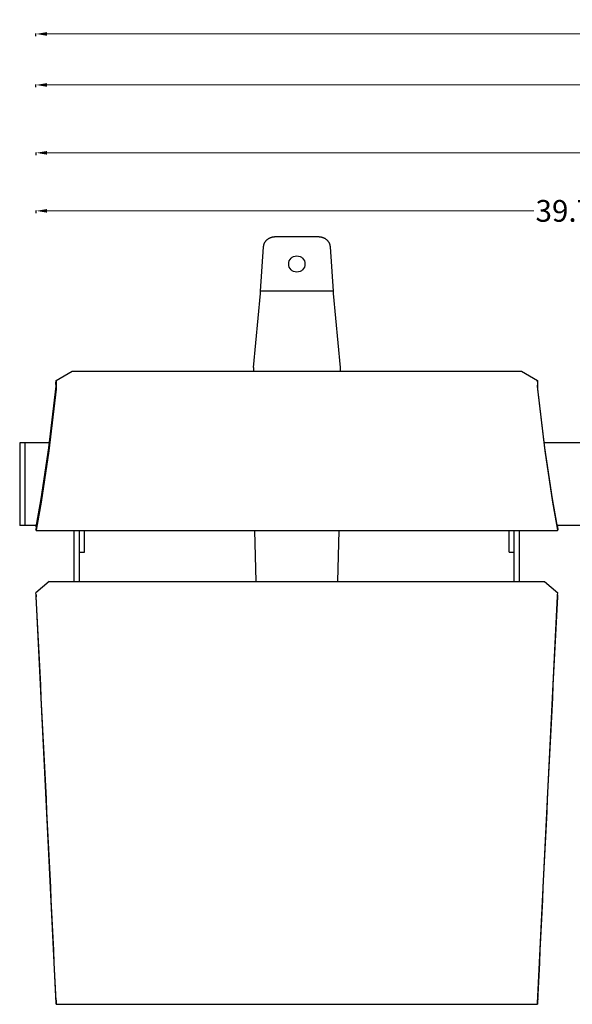
# Model space of a CAD drawing. Extents: x -895 to 33792, y -12951 to 15316.
# Drawn here: x 15108 to 15617, y -9565 to -8660 of the extents above; entities that cross this region are included whole.
import ezdxf

# ---------------------------------------------------------------- set-up
doc = ezdxf.new("R2010")
doc.units = 0
doc.header["$MEASUREMENT"] = 0
doc.linetypes.add('CONTINUA', pattern=[0])
doc.layers.get('0').update_dxf_attribs({"linetype": 'CONTINUOUS'})
doc.layers.get('Defpoints').update_dxf_attribs({"linetype": 'CONTINUOUS'})
doc.layers.add('0 @ 2', color=7, linetype='CONTINUOUS')
doc.layers.add('MAKE2D_VISIBLE_LINES', color=7, linetype='CONTINUOUS')
doc.styles.add('ROMAND', font='technic_.ttf', dxfattribs={"height": 10})
doc.dimstyles.new('COTAS EMI', dxfattribs={"dimtxt": 10, "dimasz": 5, "dimexe": 0.18, "dimexo": 0, "dimgap": 0.09, "dimtad": 0, "dimzin": 0, "dimdsep": 46, "dimtxsty": 'ROMAND', "dimcen": -0.09, "dimclrd": 256, "dimclrt": 256, "dimaunit": 2, "dimadec": 0, "dimazin": 0, "dimtfac": 1, "dimtofl": 0, "dimtmove": 2, "dimatfit": 2, "dimfxl": 0, "dimtolj": 1, "dimtzin": 0, "dimlwd": 13, "dimarcsym": 0})

# ---------------------------------------------------------------- blocks, each defined once
blk = doc.blocks.new('*D6')
at = {"color": 0, "lineweight": -2}
for p, q in [((15123.57, -8837.64), (15123.57, -8835.28)), ((16123.57, -8837.64), (16123.57, -8835.28))]:
    blk.add_line(p, q, dxfattribs=at)
at = {"linetype": 'CONTINUA', "lineweight": 13}
for p, q in [((15133.57, -8835.64), (15581.33, -8835.64)), ((16113.57, -8835.64), (15665.81, -8835.64))]:
    blk.add_line(p, q, dxfattribs=at)
for points in [[(15133.57, -8833.97), (15133.57, -8837.3), (15123.57, -8835.64)], [(16113.57, -8833.97), (16113.57, -8837.3), (16123.57, -8835.64)]]:
    blk.add_solid(points)
at = {"layer": 'Defpoints', "color": 0}
for p in [(16123.57, -8835.64), (15123.57, -9256.22), (16123.57, -9256.22)]:
    blk.add_point(p, dxfattribs=at)
at = {"insert": (15623.57, -8835.64), "char_height": 20, "attachment_point": 5, "style": 'ROMAND'}
blk.add_mtext('\\A1;39.76"', dxfattribs=at)
blk = doc.blocks.new('*D7')
at = {"color": 0, "lineweight": -2}
for p, q in [((15123.57, -8784.25), (15123.57, -8781.89)), ((16623.57, -8784.25), (16623.57, -8781.89))]:
    blk.add_line(p, q, dxfattribs=at)
at = {"linetype": 'CONTINUA', "lineweight": 13}
for p, q in [((15133.57, -8782.25), (15831.02, -8782.25)), ((16613.57, -8782.25), (15916.12, -8782.25))]:
    blk.add_line(p, q, dxfattribs=at)
for points in [[(15133.57, -8780.58), (15133.57, -8783.92), (15123.57, -8782.25)], [(16613.57, -8780.58), (16613.57, -8783.92), (16623.57, -8782.25)]]:
    blk.add_solid(points)
at = {"layer": 'Defpoints', "color": 0}
for p in [(16623.57, -8782.25), (15123.57, -9256.22), (16623.57, -9256.22)]:
    blk.add_point(p, dxfattribs=at)
at = {"insert": (15873.57, -8782.25), "char_height": 20, "attachment_point": 5, "style": 'ROMAND'}
blk.add_mtext('\\A1;59.44"', dxfattribs=at)
blk = doc.blocks.new('*D8')
at = {"color": 0, "lineweight": -2}
for p, q in [((15123.42, -8721.8), (15123.42, -8719.44)), ((17123.42, -8721.8), (17123.42, -8719.44))]:
    blk.add_line(p, q, dxfattribs=at)
at = {"linetype": 'CONTINUA', "lineweight": 13}
for p, q in [((15133.42, -8719.8), (16085.74, -8719.8)), ((17113.42, -8719.8), (16161.1, -8719.8))]:
    blk.add_line(p, q, dxfattribs=at)
for points in [[(15133.42, -8718.14), (15133.42, -8721.47), (15123.42, -8719.8)], [(17113.42, -8718.14), (17113.42, -8721.47), (17123.42, -8719.8)]]:
    blk.add_solid(points)
at = {"layer": 'Defpoints', "color": 0}
for p in [(17123.42, -8719.8), (15123.42, -9252.43), (17123.42, -9252.43)]:
    blk.add_point(p, dxfattribs=at)
at = {"insert": (16123.42, -8719.8), "char_height": 20, "attachment_point": 5, "style": 'ROMAND'}
blk.add_mtext('\\A1;79.13"', dxfattribs=at)
blk = doc.blocks.new('*D9')
at = {"color": 0, "lineweight": -2}
for p, q in [((15123.42, -8674.93), (15123.42, -8672.57)), ((17623.42, -8674.93), (17623.42, -8672.57))]:
    blk.add_line(p, q, dxfattribs=at)
at = {"linetype": 'CONTINUA', "lineweight": 13}
for p, q in [((15133.42, -8672.93), (16336.25, -8672.93)), ((17613.42, -8672.93), (16410.59, -8672.93))]:
    blk.add_line(p, q, dxfattribs=at)
for points in [[(15133.42, -8671.26), (15133.42, -8674.6), (15123.42, -8672.93)], [(17613.42, -8671.26), (17613.42, -8674.6), (17623.42, -8672.93)]]:
    blk.add_solid(points)
at = {"layer": 'Defpoints', "color": 0}
for p in [(17623.42, -8672.93), (15123.42, -9252.43), (17623.42, -9252.43)]:
    blk.add_point(p, dxfattribs=at)
at = {"insert": (16373.42, -8672.93), "char_height": 20, "attachment_point": 5, "style": 'ROMAND'}
blk.add_mtext('\\A1;98.81"', dxfattribs=at)

msp = doc.modelspace()

# ---------------------------------------------------------------- linework, layer by layer
at = {"layer": 'MAKE2D_VISIBLE_LINES'}
for p, q in [((15333.685, -8865.343), (15333.787, -8865.128)), ((15333.787, -8865.128), (15333.894, -8864.914)), ((15333.894, -8864.914), (15334.007, -8864.702)), ((15334.007, -8864.702), (15334.125, -8864.492)), ((15334.125, -8864.492), (15334.249, -8864.284)), ((15334.249, -8864.284), (15334.378, -8864.079)), ((15334.378, -8864.079), (15334.512, -8863.876)), ((15334.512, -8863.876), (15334.652, -8863.675)), ((15334.652, -8863.675), (15334.797, -8863.478)), ((15334.797, -8863.478), (15334.947, -8863.284)), ((15334.947, -8863.284), (15335.102, -8863.094)), ((15335.102, -8863.094), (15335.262, -8862.907)), ((15335.262, -8862.907), (15335.427, -8862.724)), ((15335.427, -8862.724), (15335.596, -8862.545)), ((15335.596, -8862.545), (15335.77, -8862.37)), ((15335.77, -8862.37), (15335.948, -8862.199)), ((15335.948, -8862.199), (15336.13, -8862.032)), ((15336.13, -8862.032), (15336.316, -8861.871)), ((15336.316, -8861.871), (15336.506, -8861.714)), ((15336.506, -8861.714), (15336.7, -8861.562)), ((15336.7, -8861.562), (15336.897, -8861.414)), ((15336.897, -8861.414), (15337.098, -8861.272)), ((15337.098, -8861.272), (15337.301, -8861.136)), ((15337.301, -8861.136), (15337.508, -8861.004)), ((15337.508, -8861.004), (15337.716, -8860.878)), ((15337.716, -8860.878), (15337.928, -8860.757)), ((15337.928, -8860.757), (15338.142, -8860.642)), ((15338.142, -8860.642), (15338.357, -8860.532)), ((15338.357, -8860.532), (15338.575, -8860.428)), ((15338.575, -8860.428), (15338.794, -8860.33)), ((15338.794, -8860.33), (15339.014, -8860.237)), ((15339.014, -8860.237), (15339.236, -8860.15)), ((15339.236, -8860.15), (15339.458, -8860.069)), ((15339.458, -8860.069), (15339.682, -8859.993)), ((15339.682, -8859.993), (15339.905, -8859.923)), ((15339.905, -8859.923), (15340.13, -8859.859)), ((15340.13, -8859.859), (15340.354, -8859.8)), ((15340.354, -8859.8), (15340.578, -8859.747)), ((15340.578, -8859.747), (15340.802, -8859.699)), ((15340.802, -8859.699), (15341.026, -8859.656)), ((15341.026, -8859.656), (15341.249, -8859.619)), ((15341.249, -8859.619), (15341.471, -8859.587)), ((15341.471, -8859.587), (15341.693, -8859.561)), ((15341.693, -8859.561), (15341.913, -8859.539)), ((15341.913, -8859.539), (15342.132, -8859.522)), ((15342.132, -8859.522), (15342.349, -8859.511)), ((15342.349, -8859.511), (15342.565, -8859.504)), ((15342.565, -8859.504), (15342.78, -8859.501)), ((15384.069, -8859.501), (15342.78, -8859.501)), ((15384.069, -8859.501), (15384.283, -8859.504)), ((15384.283, -8859.504), (15384.499, -8859.511)), ((15384.499, -8859.511), (15384.717, -8859.522)), ((15384.717, -8859.522), (15384.936, -8859.539)), ((15384.936, -8859.539), (15385.156, -8859.561)), ((15385.156, -8859.561), (15385.377, -8859.587)), ((15385.377, -8859.587), (15385.6, -8859.619)), ((15385.6, -8859.619), (15385.823, -8859.656)), ((15385.823, -8859.656), (15386.046, -8859.699)), ((15386.046, -8859.699), (15386.27, -8859.747)), ((15386.27, -8859.747), (15386.495, -8859.8)), ((15386.495, -8859.8), (15386.719, -8859.859)), ((15386.719, -8859.859), (15386.943, -8859.923)), ((15386.943, -8859.923), (15387.167, -8859.993)), ((15387.167, -8859.993), (15387.39, -8860.069)), ((15387.39, -8860.069), (15387.613, -8860.15)), ((15387.613, -8860.15), (15387.834, -8860.237)), ((15387.834, -8860.237), (15388.055, -8860.33)), ((15388.055, -8860.33), (15388.274, -8860.428)), ((15388.274, -8860.428), (15388.491, -8860.532)), ((15388.491, -8860.532), (15388.707, -8860.642)), ((15388.707, -8860.642), (15388.921, -8860.757)), ((15388.921, -8860.757), (15389.132, -8860.878)), ((15389.132, -8860.878), (15389.341, -8861.004)), ((15389.341, -8861.004), (15389.547, -8861.136)), ((15389.547, -8861.136), (15389.751, -8861.272)), ((15389.751, -8861.272), (15389.951, -8861.414)), ((15389.951, -8861.414), (15390.148, -8861.562)), ((15390.148, -8861.562), (15390.342, -8861.714)), ((15390.342, -8861.714), (15390.532, -8861.871)), ((15390.532, -8861.871), (15390.718, -8862.032)), ((15390.718, -8862.032), (15390.901, -8862.199)), ((15390.901, -8862.199), (15391.079, -8862.37)), ((15391.079, -8862.37), (15391.252, -8862.545)), ((15391.252, -8862.545), (15391.422, -8862.724)), ((15391.422, -8862.724), (15391.586, -8862.907)), ((15391.586, -8862.907), (15391.746, -8863.094)), ((15391.746, -8863.094), (15391.901, -8863.284)), ((15391.901, -8863.284), (15392.051, -8863.478)), ((15392.051, -8863.478), (15392.196, -8863.675)), ((15392.196, -8863.675), (15392.336, -8863.876)), ((15392.336, -8863.876), (15392.471, -8864.079)), ((15392.471, -8864.079), (15392.6, -8864.284)), ((15392.6, -8864.284), (15392.724, -8864.492)), ((15392.724, -8864.492), (15392.842, -8864.702)), ((15392.842, -8864.702), (15392.954, -8864.914)), ((15392.954, -8864.914), (15393.062, -8865.128)), ((15393.062, -8865.128), (15393.163, -8865.343)), ((15330.091, -8909.501), (15332.818, -8868.622)), ((15332.818, -8868.622), (15332.84, -8868.407)), ((15332.84, -8868.407), (15332.866, -8868.191)), ((15332.866, -8868.191), (15332.897, -8867.974)), ((15332.897, -8867.974), (15332.933, -8867.755)), ((15332.933, -8867.755), (15332.975, -8867.536)), ((15332.975, -8867.536), (15333.021, -8867.316)), ((15333.021, -8867.316), (15333.073, -8867.096)), ((15333.073, -8867.096), (15333.13, -8866.876)), ((15333.13, -8866.876), (15333.193, -8866.656)), ((15333.193, -8866.656), (15333.261, -8866.435)), ((15333.261, -8866.435), (15333.335, -8866.216)), ((15333.335, -8866.216), (15333.414, -8865.996)), ((15333.414, -8865.996), (15333.499, -8865.777)), ((15333.499, -8865.777), (15333.589, -8865.56)), ((15333.589, -8865.56), (15333.685, -8865.343)), ((15393.163, -8865.343), (15393.259, -8865.56)), ((15393.259, -8865.56), (15393.349, -8865.777)), ((15393.349, -8865.777), (15393.434, -8865.996)), ((15393.434, -8865.996), (15393.513, -8866.216)), ((15393.513, -8866.216), (15393.587, -8866.435)), ((15393.587, -8866.435), (15393.655, -8866.656)), ((15393.655, -8866.656), (15393.718, -8866.876)), ((15393.718, -8866.876), (15393.775, -8867.096)), ((15393.775, -8867.096), (15393.827, -8867.316)), ((15393.827, -8867.316), (15393.874, -8867.536)), ((15393.874, -8867.536), (15393.915, -8867.755)), ((15393.915, -8867.755), (15393.951, -8867.974)), ((15393.951, -8867.974), (15393.982, -8868.191)), ((15393.982, -8868.191), (15394.009, -8868.407)), ((15394.009, -8868.407), (15394.03, -8868.622)), ((15394.03, -8868.622), (15396.758, -8909.501)), ((15330.091, -8911.569), (15330.091, -8909.501)), ((15396.758, -8909.501), (15330.091, -8909.501)), ((15396.758, -8909.501), (15396.758, -8911.569)), ((15323.424, -8979.71), (15330.091, -8911.569)), ((15396.758, -8911.569), (15403.424, -8979.71)), ((15323.424, -8979.71), (15323.424, -8983.142)), ((15403.424, -8979.71), (15403.424, -8983.142)), ((15141.755, -8994.45), (15141.848, -8991.781)), ((15141.848, -8991.781), (15156.84, -8983.142)), ((15141.848, -8991.781), (15142.07, -8994.718)), ((15156.84, -8983.142), (15570.006, -8983.142)), ((15570.006, -8983.142), (15584.997, -8991.781)), ((15584.997, -8991.781), (15584.775, -8994.718)), ((15585.09, -8994.45), (15584.997, -8991.781)), ((15135.213, -9053.45), (15141.945, -8996.848)), ((15142.019, -8999.724), (15135.277, -9056.404)), ((15141.945, -8996.848), (15141.755, -8994.45)), ((15142.039, -8999.498), (15142.019, -8999.724)), ((15142.055, -8999.271), (15142.039, -8999.498)), ((15142.085, -8998.632), (15142.055, -8999.271)), ((15142.07, -8994.718), (15142.096, -8995.426)), ((15142.113, -8997.057), (15142.085, -8998.632)), ((15142.096, -8995.426), (15142.113, -8997.057)), ((15584.75, -8995.426), (15584.733, -8997.057)), ((15584.733, -8997.057), (15584.761, -8998.632)), ((15584.775, -8994.718), (15584.75, -8995.426)), ((15584.761, -8998.632), (15584.791, -8999.271)), ((15584.791, -8999.271), (15584.806, -8999.498)), ((15584.806, -8999.498), (15584.827, -8999.724)), ((15584.827, -8999.724), (15591.568, -9056.404)), ((15584.9, -8996.848), (15585.09, -8994.45)), ((15591.633, -9053.45), (15584.9, -8996.848)), ((15113.423, -9048.888), (15108.423, -9048.888)), ((15108.423, -9048.888), (15108.423, -9125.088)), ((15135.809, -9048.888), (15113.423, -9048.888)), ((15113.423, -9125.088), (15113.423, -9048.888)), ((15128.277, -9100.459), (15135.213, -9053.45)), ((15655.809, -9048.888), (15591.037, -9048.888)), ((15598.568, -9100.459), (15591.633, -9053.45)), ((15135.277, -9056.404), (15128.328, -9103.509)), ((15591.568, -9056.404), (15598.517, -9103.509)), ((15123.568, -9126.294), (15128.277, -9100.459)), ((15603.278, -9126.294), (15598.568, -9100.459)), ((15128.328, -9103.509), (15123.61, -9129.391)), ((15598.517, -9103.509), (15603.235, -9129.391)), ((15113.423, -9125.088), (15108.423, -9125.088)), ((15123.809, -9125.088), (15113.423, -9125.088)), ((15123.445, -9125.925), (15123.419, -9129.086)), ((15123.445, -9125.925), (15123.649, -9125.891)), ((15123.445, -9125.925), (15123.568, -9126.294)), ((15643.809, -9125.088), (15603.037, -9125.088)), ((15603.401, -9125.925), (15603.197, -9125.891)), ((15603.401, -9125.925), (15603.278, -9126.294)), ((15603.401, -9125.925), (15603.427, -9129.086)), ((15123.542, -9129.456), (15123.419, -9129.086)), ((15123.568, -9129.494), (15123.542, -9129.456)), ((15123.569, -9129.494), (15123.568, -9129.494)), ((15123.568, -9129.494), (15123.568, -9129.494)), ((15123.568, -9129.494), (15123.568, -9129.494)), ((15123.568, -9129.494), (15123.568, -9129.494)), ((15123.57, -9129.494), (15123.569, -9129.494)), ((15123.569, -9129.494), (15123.569, -9129.494)), ((15123.569, -9129.494), (15123.569, -9129.494)), ((15123.571, -9129.494), (15123.57, -9129.494)), ((15123.57, -9129.494), (15123.57, -9129.494)), ((15123.57, -9129.494), (15123.57, -9129.494)), ((15123.57, -9129.494), (15123.57, -9129.494)), ((15123.572, -9129.494), (15123.571, -9129.494)), ((15123.571, -9129.494), (15123.571, -9129.494)), ((15123.571, -9129.494), (15123.571, -9129.494)), ((15123.571, -9129.494), (15123.571, -9129.494)), ((15123.573, -9129.493), (15123.572, -9129.493)), ((15123.572, -9129.493), (15123.572, -9129.493)), ((15123.572, -9129.493), (15123.572, -9129.493)), ((15123.572, -9129.493), (15123.572, -9129.494)), ((15123.572, -9129.494), (15603.274, -9129.494)), ((15123.574, -9129.493), (15123.573, -9129.493)), ((15123.573, -9129.493), (15123.573, -9129.493)), ((15123.573, -9129.493), (15123.573, -9129.493)), ((15123.575, -9129.492), (15123.574, -9129.492)), ((15123.574, -9129.492), (15123.574, -9129.492)), ((15123.574, -9129.492), (15123.574, -9129.492)), ((15123.574, -9129.492), (15123.574, -9129.493)), ((15123.576, -9129.491), (15123.575, -9129.491)), ((15123.575, -9129.491), (15123.575, -9129.492)), ((15123.575, -9129.492), (15123.575, -9129.492)), ((15123.577, -9129.49), (15123.576, -9129.49)), ((15123.576, -9129.49), (15123.576, -9129.491)), ((15123.578, -9129.489), (15123.577, -9129.489)), ((15123.577, -9129.489), (15123.577, -9129.49)), ((15123.579, -9129.487), (15123.578, -9129.488)), ((15123.578, -9129.488), (15123.578, -9129.489)), ((15123.58, -9129.486), (15123.579, -9129.487)), ((15123.579, -9129.487), (15123.579, -9129.487)), ((15123.581, -9129.485), (15123.58, -9129.486)), ((15123.582, -9129.484), (15123.581, -9129.485)), ((15123.581, -9129.485), (15123.581, -9129.485)), ((15123.583, -9129.482), (15123.582, -9129.484)), ((15123.584, -9129.48), (15123.583, -9129.482)), ((15123.585, -9129.478), (15123.584, -9129.48)), ((15123.586, -9129.476), (15123.585, -9129.478)), ((15123.587, -9129.474), (15123.586, -9129.476)), ((15123.588, -9129.471), (15123.587, -9129.474)), ((15123.589, -9129.469), (15123.588, -9129.471)), ((15123.591, -9129.463), (15123.589, -9129.469)), ((15123.593, -9129.457), (15123.591, -9129.463)), ((15123.595, -9129.451), (15123.593, -9129.457)), ((15123.598, -9129.444), (15123.595, -9129.451)), ((15123.6, -9129.436), (15123.598, -9129.444)), ((15123.602, -9129.428), (15123.6, -9129.436)), ((15123.606, -9129.41), (15123.602, -9129.428)), ((15123.61, -9129.391), (15123.606, -9129.41)), ((15158.673, -9176.494), (15158.673, -9129.494)), ((15163.423, -9176.494), (15163.423, -9129.494)), ((15168.173, -9149.492), (15168.173, -9129.494)), ((15325.951, -9176.494), (15324.717, -9129.494)), ((15402.131, -9129.494), (15400.898, -9176.494)), ((15558.673, -9149.492), (15558.673, -9129.494)), ((15563.423, -9176.494), (15563.423, -9129.494)), ((15568.173, -9176.494), (15568.173, -9129.494)), ((15603.235, -9129.391), (15603.239, -9129.41)), ((15603.239, -9129.41), (15603.244, -9129.428)), ((15603.244, -9129.428), (15603.246, -9129.436)), ((15603.246, -9129.436), (15603.248, -9129.444)), ((15603.248, -9129.444), (15603.25, -9129.451)), ((15603.25, -9129.451), (15603.252, -9129.457)), ((15603.252, -9129.457), (15603.254, -9129.463)), ((15603.254, -9129.463), (15603.256, -9129.469)), ((15603.256, -9129.469), (15603.257, -9129.471)), ((15603.257, -9129.471), (15603.258, -9129.474)), ((15603.258, -9129.474), (15603.259, -9129.476)), ((15603.259, -9129.476), (15603.261, -9129.478)), ((15603.261, -9129.478), (15603.262, -9129.48)), ((15603.262, -9129.48), (15603.263, -9129.482)), ((15603.263, -9129.482), (15603.264, -9129.484)), ((15603.264, -9129.484), (15603.264, -9129.485)), ((15603.264, -9129.485), (15603.265, -9129.485)), ((15603.265, -9129.485), (15603.265, -9129.486)), ((15603.265, -9129.486), (15603.266, -9129.487)), ((15603.266, -9129.487), (15603.266, -9129.487)), ((15603.266, -9129.487), (15603.267, -9129.488)), ((15603.267, -9129.488), (15603.268, -9129.489)), ((15603.268, -9129.489), (15603.268, -9129.489)), ((15603.268, -9129.489), (15603.269, -9129.49)), ((15603.269, -9129.49), (15603.269, -9129.49)), ((15603.269, -9129.49), (15603.27, -9129.491)), ((15603.27, -9129.491), (15603.27, -9129.491)), ((15603.27, -9129.491), (15603.271, -9129.492)), ((15603.271, -9129.492), (15603.271, -9129.492)), ((15603.271, -9129.492), (15603.271, -9129.492)), ((15603.271, -9129.492), (15603.271, -9129.492)), ((15603.271, -9129.492), (15603.272, -9129.492)), ((15603.272, -9129.492), (15603.272, -9129.493)), ((15603.272, -9129.493), (15603.272, -9129.493)), ((15603.272, -9129.493), (15603.272, -9129.493)), ((15603.272, -9129.493), (15603.273, -9129.493)), ((15603.273, -9129.493), (15603.273, -9129.493)), ((15603.273, -9129.493), (15603.273, -9129.493)), ((15603.273, -9129.493), (15603.274, -9129.494)), ((15603.274, -9129.494), (15603.274, -9129.494)), ((15603.274, -9129.494), (15603.274, -9129.494)), ((15603.274, -9129.494), (15603.274, -9129.494)), ((15603.274, -9129.494), (15603.275, -9129.494)), ((15603.275, -9129.494), (15603.275, -9129.494)), ((15603.275, -9129.494), (15603.275, -9129.494)), ((15603.275, -9129.494), (15603.275, -9129.494)), ((15603.275, -9129.494), (15603.276, -9129.494)), ((15603.276, -9129.494), (15603.276, -9129.494)), ((15603.276, -9129.494), (15603.276, -9129.494)), ((15603.276, -9129.494), (15603.276, -9129.494)), ((15603.276, -9129.494), (15603.277, -9129.494)), ((15603.277, -9129.494), (15603.277, -9129.494)), ((15603.277, -9129.494), (15603.277, -9129.494)), ((15603.277, -9129.494), (15603.278, -9129.494)), ((15603.278, -9129.494), (15603.278, -9129.494)), ((15603.278, -9129.494), (15603.278, -9129.494)), ((15603.278, -9129.494), (15603.278, -9129.494)), ((15603.278, -9129.494), (15603.279, -9129.494)), ((15603.279, -9129.494), (15603.279, -9129.494)), ((15603.279, -9129.494), (15603.279, -9129.494)), ((15603.279, -9129.494), (15603.279, -9129.494)), ((15603.279, -9129.494), (15603.28, -9129.494)), ((15603.28, -9129.494), (15603.28, -9129.494)), ((15603.28, -9129.494), (15603.28, -9129.494)), ((15603.28, -9129.494), (15603.281, -9129.494)), ((15603.281, -9129.494), (15603.281, -9129.494)), ((15603.281, -9129.494), (15603.281, -9129.494)), ((15603.281, -9129.494), (15603.281, -9129.494)), ((15603.281, -9129.494), (15603.282, -9129.494)), ((15603.282, -9129.494), (15603.282, -9129.493)), ((15603.282, -9129.493), (15603.282, -9129.493)), ((15603.282, -9129.493), (15603.282, -9129.493)), ((15603.282, -9129.493), (15603.283, -9129.493)), ((15603.283, -9129.493), (15603.284, -9129.492)), ((15603.283, -9129.493), (15603.283, -9129.493)), ((15603.283, -9129.493), (15603.283, -9129.493)), ((15603.283, -9129.493), (15603.283, -9129.493)), ((15603.284, -9129.492), (15603.284, -9129.492)), ((15603.284, -9129.492), (15603.284, -9129.492)), ((15603.284, -9129.492), (15603.285, -9129.492)), ((15603.285, -9129.492), (15603.285, -9129.491)), ((15603.285, -9129.491), (15603.285, -9129.491)), ((15603.285, -9129.491), (15603.286, -9129.491)), ((15603.285, -9129.492), (15603.285, -9129.492)), ((15603.286, -9129.49), (15603.287, -9129.489)), ((15603.286, -9129.491), (15603.286, -9129.49)), ((15603.287, -9129.489), (15603.288, -9129.489)), ((15603.288, -9129.489), (15603.288, -9129.488)), ((15603.288, -9129.488), (15603.289, -9129.488)), ((15603.289, -9129.487), (15603.29, -9129.486)), ((15603.289, -9129.488), (15603.289, -9129.487)), ((15603.29, -9129.486), (15603.29, -9129.485)), ((15603.29, -9129.485), (15603.291, -9129.485)), ((15603.291, -9129.484), (15603.292, -9129.483)), ((15603.291, -9129.485), (15603.291, -9129.484)), ((15603.292, -9129.483), (15603.293, -9129.481)), ((15603.293, -9129.481), (15603.294, -9129.479)), ((15603.294, -9129.479), (15603.295, -9129.477)), ((15603.295, -9129.477), (15603.296, -9129.475)), ((15603.296, -9129.475), (15603.297, -9129.472)), ((15603.297, -9129.472), (15603.298, -9129.47)), ((15603.298, -9129.47), (15603.299, -9129.467)), ((15603.299, -9129.467), (15603.301, -9129.462)), ((15603.301, -9129.462), (15603.304, -9129.456)), ((15603.304, -9129.456), (15603.427, -9129.086)), ((15163.423, -9149.492), (15168.173, -9149.492)), ((15558.673, -9149.492), (15563.423, -9149.492)), ((15135.403, -9176.494), (15123.419, -9186.776)), ((15135.403, -9176.494), (15591.442, -9176.494)), ((15591.442, -9176.494), (15603.427, -9186.776)), ((15123.542, -9188.715), (15123.419, -9186.776)), ((15123.445, -9188.632), (15123.419, -9186.776)), ((15123.445, -9188.632), (15123.568, -9190.57)), ((15123.61, -9189.912), (15123.542, -9188.715)), ((15142.104, -9564.405), (15123.61, -9189.912)), ((15584.741, -9564.405), (15603.235, -9189.912)), ((15603.235, -9189.912), (15603.304, -9188.715)), ((15603.401, -9188.632), (15603.278, -9190.57)), ((15603.304, -9188.715), (15603.427, -9186.776)), ((15603.401, -9188.632), (15603.427, -9186.776)), ((15141.841, -9559.928), (15141.755, -9559.972)), ((15141.755, -9559.972), (15141.848, -9562.744)), ((15141.945, -9562.145), (15141.755, -9559.972)), ((15584.9, -9562.145), (15585.09, -9559.972)), ((15585.09, -9559.972), (15584.997, -9562.744)), ((15585.09, -9559.972), (15585.005, -9559.928)), ((15141.848, -9562.744), (15142.062, -9565.159)), ((15142.062, -9565.159), (15142.07, -9565.228)), ((15142.07, -9565.228), (15142.075, -9565.263)), ((15142.075, -9565.263), (15142.08, -9565.298)), ((15142.08, -9565.298), (15142.082, -9565.307)), ((15142.082, -9565.307), (15142.084, -9565.317)), ((15142.084, -9565.317), (15142.086, -9565.326)), ((15142.086, -9565.326), (15142.088, -9565.331)), ((15142.088, -9565.331), (15142.089, -9565.336)), ((15142.089, -9565.336), (15142.09, -9565.337)), ((15142.09, -9565.337), (15142.09, -9565.338)), ((15142.09, -9565.338), (15142.09, -9565.338)), ((15142.09, -9565.338), (15142.09, -9565.339)), ((15142.09, -9565.339), (15142.09, -9565.339)), ((15142.09, -9565.339), (15142.091, -9565.34)), ((15142.091, -9565.34), (15142.091, -9565.34)), ((15142.091, -9565.34), (15142.091, -9565.34)), ((15142.091, -9565.34), (15142.091, -9565.34)), ((15142.091, -9565.34), (15142.091, -9565.341)), ((15142.091, -9565.341), (15142.091, -9565.341)), ((15142.091, -9565.341), (15142.091, -9565.341)), ((15142.091, -9565.341), (15142.091, -9565.341)), ((15142.091, -9565.341), (15142.092, -9565.342)), ((15142.092, -9565.342), (15142.092, -9565.342)), ((15142.092, -9565.342), (15142.092, -9565.342)), ((15142.092, -9565.342), (15142.092, -9565.342)), ((15142.092, -9565.342), (15142.092, -9565.342)), ((15142.092, -9565.342), (15142.092, -9565.343)), ((15142.092, -9565.343), (15142.093, -9565.343)), ((15142.093, -9565.343), (15142.093, -9565.343)), ((15142.093, -9565.343), (15142.093, -9565.343)), ((15142.093, -9565.343), (15142.093, -9565.343)), ((15142.093, -9565.343), (15142.093, -9565.343)), ((15142.093, -9565.343), (15142.093, -9565.343)), ((15142.093, -9565.343), (15142.094, -9565.344)), ((15142.094, -9565.344), (15142.094, -9565.344)), ((15142.094, -9565.344), (15142.094, -9565.344)), ((15142.094, -9565.344), (15142.094, -9565.344)), ((15142.094, -9565.344), (15142.094, -9565.344)), ((15142.094, -9565.344), (15142.094, -9565.344)), ((15142.094, -9565.344), (15142.094, -9565.344)), ((15142.094, -9565.344), (15142.094, -9565.344)), ((15142.094, -9565.344), (15142.095, -9565.344)), ((15142.095, -9565.344), (15142.095, -9565.344)), ((15142.095, -9565.344), (15142.095, -9565.344)), ((15142.095, -9565.344), (15142.095, -9565.344)), ((15142.095, -9565.344), (15142.095, -9565.344)), ((15142.095, -9565.344), (15142.095, -9565.344)), ((15142.095, -9565.344), (15142.095, -9565.344)), ((15142.095, -9565.344), (15142.095, -9565.344)), ((15142.095, -9565.344), (15142.095, -9565.344)), ((15142.095, -9565.344), (15142.095, -9565.344)), ((15142.095, -9565.344), (15142.095, -9565.344)), ((15142.095, -9565.344), (15142.096, -9565.344)), ((15142.096, -9565.344), (15142.096, -9565.344)), ((15142.096, -9565.344), (15142.096, -9565.344)), ((15142.096, -9565.344), (15142.096, -9565.344)), ((15142.096, -9565.344), (15142.096, -9565.344)), ((15142.096, -9565.344), (15142.096, -9565.344)), ((15142.096, -9565.344), (15142.096, -9565.344)), ((15142.096, -9565.344), (15142.096, -9565.344)), ((15142.096, -9565.344), (15142.096, -9565.344)), ((15142.096, -9565.344), (15142.096, -9565.344)), ((15142.096, -9565.344), (15142.096, -9565.344)), ((15142.096, -9565.344), (15142.096, -9565.344)), ((15142.096, -9565.344), (15142.096, -9565.344)), ((15142.096, -9565.344), (15142.096, -9565.344)), ((15142.096, -9565.344), (15142.096, -9565.344)), ((15142.096, -9565.344), (15142.096, -9565.344)), ((15142.096, -9565.344), (15142.096, -9565.344)), ((15142.096, -9565.344), (15142.096, -9565.344)), ((15142.096, -9565.344), (15142.096, -9565.344)), ((15142.096, -9565.344), (15142.096, -9565.344)), ((15142.096, -9565.344), (15142.097, -9565.344)), ((15142.096, -9565.345), (15584.75, -9565.345)), ((15142.097, -9565.344), (15142.097, -9565.344)), ((15142.097, -9565.344), (15142.097, -9565.344)), ((15142.097, -9565.344), (15142.097, -9565.344)), ((15142.097, -9565.344), (15142.097, -9565.344)), ((15142.097, -9565.344), (15142.097, -9565.344)), ((15142.097, -9565.344), (15142.097, -9565.344)), ((15142.097, -9565.344), (15142.097, -9565.344)), ((15142.097, -9565.344), (15142.097, -9565.344)), ((15142.097, -9565.344), (15142.097, -9565.344)), ((15142.097, -9565.344), (15142.097, -9565.344)), ((15142.097, -9565.344), (15142.097, -9565.344)), ((15142.097, -9565.344), (15142.097, -9565.344)), ((15142.097, -9565.344), (15142.097, -9565.344)), ((15142.097, -9565.344), (15142.097, -9565.344)), ((15142.097, -9565.344), (15142.097, -9565.344)), ((15142.097, -9565.344), (15142.097, -9565.344)), ((15142.097, -9565.344), (15142.097, -9565.344)), ((15142.097, -9565.344), (15142.097, -9565.344)), ((15142.097, -9565.344), (15142.097, -9565.344)), ((15142.097, -9565.344), (15142.097, -9565.344)), ((15142.097, -9565.344), (15142.098, -9565.344)), ((15142.098, -9565.343), (15142.098, -9565.342)), ((15142.098, -9565.342), (15142.099, -9565.342)), ((15142.098, -9565.344), (15142.098, -9565.343)), ((15142.098, -9565.343), (15142.098, -9565.343)), ((15142.098, -9565.343), (15142.098, -9565.343)), ((15142.098, -9565.343), (15142.098, -9565.343)), ((15142.098, -9565.343), (15142.098, -9565.343)), ((15142.098, -9565.343), (15142.098, -9565.343)), ((15142.098, -9565.343), (15142.098, -9565.343)), ((15142.098, -9565.343), (15142.098, -9565.343)), ((15142.098, -9565.343), (15142.098, -9565.343)), ((15142.098, -9565.343), (15142.098, -9565.343)), ((15142.099, -9565.341), (15142.099, -9565.34)), ((15142.099, -9565.34), (15142.1, -9565.34)), ((15142.099, -9565.342), (15142.099, -9565.341)), ((15142.099, -9565.341), (15142.099, -9565.341)), ((15142.099, -9565.341), (15142.099, -9565.341)), ((15142.099, -9565.342), (15142.099, -9565.342)), ((15142.099, -9565.342), (15142.099, -9565.342)), ((15142.1, -9565.338), (15142.101, -9565.335)), ((15142.1, -9565.339), (15142.1, -9565.338)), ((15142.1, -9565.34), (15142.1, -9565.339)), ((15142.101, -9565.335), (15142.102, -9565.332)), ((15142.102, -9565.329), (15142.103, -9565.326)), ((15142.102, -9565.332), (15142.102, -9565.329)), ((15142.103, -9565.321), (15142.104, -9565.315)), ((15142.103, -9565.326), (15142.103, -9565.321)), ((15142.113, -9565.069), (15142.104, -9564.405)), ((15142.104, -9565.315), (15142.106, -9565.294)), ((15142.106, -9565.294), (15142.108, -9565.273)), ((15142.108, -9565.273), (15142.11, -9565.229)), ((15142.11, -9565.229), (15142.113, -9565.069)), ((15584.733, -9565.069), (15584.741, -9564.405)), ((15584.736, -9565.229), (15584.733, -9565.069)), ((15584.738, -9565.273), (15584.736, -9565.229)), ((15584.739, -9565.294), (15584.738, -9565.273)), ((15584.741, -9565.315), (15584.739, -9565.294)), ((15584.742, -9565.321), (15584.741, -9565.315)), ((15584.743, -9565.326), (15584.742, -9565.321)), ((15584.743, -9565.329), (15584.743, -9565.326)), ((15584.744, -9565.332), (15584.743, -9565.329)), ((15584.744, -9565.335), (15584.744, -9565.332)), ((15584.745, -9565.338), (15584.744, -9565.335)), ((15584.746, -9565.339), (15584.745, -9565.338)), ((15584.746, -9565.34), (15584.746, -9565.339)), ((15584.746, -9565.341), (15584.746, -9565.34)), ((15584.746, -9565.34), (15584.746, -9565.34)), ((15584.747, -9565.342), (15584.746, -9565.341)), ((15584.746, -9565.341), (15584.746, -9565.341)), ((15584.746, -9565.341), (15584.746, -9565.341)), ((15584.747, -9565.343), (15584.747, -9565.342)), ((15584.747, -9565.342), (15584.747, -9565.342)), ((15584.747, -9565.342), (15584.747, -9565.342)), ((15584.747, -9565.342), (15584.747, -9565.342)), ((15584.748, -9565.343), (15584.747, -9565.343)), ((15584.747, -9565.343), (15584.747, -9565.343)), ((15584.747, -9565.343), (15584.747, -9565.343)), ((15584.747, -9565.343), (15584.747, -9565.343)), ((15584.747, -9565.343), (15584.747, -9565.343)), ((15584.747, -9565.343), (15584.747, -9565.343)), ((15584.748, -9565.344), (15584.748, -9565.343)), ((15584.748, -9565.343), (15584.748, -9565.343)), ((15584.748, -9565.343), (15584.748, -9565.343)), ((15584.748, -9565.343), (15584.748, -9565.343)), ((15584.749, -9565.344), (15584.748, -9565.344)), ((15584.748, -9565.344), (15584.748, -9565.344)), ((15584.748, -9565.344), (15584.748, -9565.344)), ((15584.748, -9565.344), (15584.748, -9565.344)), ((15584.748, -9565.344), (15584.748, -9565.344)), ((15584.748, -9565.344), (15584.748, -9565.344)), ((15584.748, -9565.344), (15584.748, -9565.344)), ((15584.748, -9565.344), (15584.748, -9565.344)), ((15584.748, -9565.344), (15584.748, -9565.344)), ((15584.748, -9565.344), (15584.748, -9565.344)), ((15584.748, -9565.344), (15584.748, -9565.344)), ((15584.748, -9565.344), (15584.748, -9565.344)), ((15584.748, -9565.344), (15584.748, -9565.344)), ((15584.748, -9565.344), (15584.748, -9565.344)), ((15584.75, -9565.344), (15584.749, -9565.344)), ((15584.749, -9565.344), (15584.749, -9565.344)), ((15584.749, -9565.344), (15584.749, -9565.344)), ((15584.749, -9565.344), (15584.749, -9565.344)), ((15584.749, -9565.344), (15584.749, -9565.344)), ((15584.749, -9565.344), (15584.749, -9565.344)), ((15584.749, -9565.344), (15584.749, -9565.344)), ((15584.749, -9565.344), (15584.749, -9565.344)), ((15584.749, -9565.344), (15584.749, -9565.344)), ((15584.749, -9565.344), (15584.749, -9565.344)), ((15584.749, -9565.344), (15584.749, -9565.344)), ((15584.749, -9565.344), (15584.749, -9565.344)), ((15584.749, -9565.344), (15584.749, -9565.344)), ((15584.749, -9565.344), (15584.749, -9565.344)), ((15584.749, -9565.344), (15584.749, -9565.344)), ((15584.749, -9565.344), (15584.749, -9565.344)), ((15584.749, -9565.344), (15584.749, -9565.344)), ((15584.749, -9565.344), (15584.749, -9565.344)), ((15584.749, -9565.344), (15584.749, -9565.344)), ((15584.749, -9565.344), (15584.749, -9565.344)), ((15584.751, -9565.344), (15584.75, -9565.344)), ((15584.75, -9565.344), (15584.75, -9565.344)), ((15584.75, -9565.344), (15584.75, -9565.344)), ((15584.75, -9565.344), (15584.75, -9565.344)), ((15584.75, -9565.344), (15584.75, -9565.344)), ((15584.75, -9565.344), (15584.75, -9565.344)), ((15584.75, -9565.344), (15584.75, -9565.344)), ((15584.75, -9565.344), (15584.75, -9565.344)), ((15584.75, -9565.344), (15584.75, -9565.344)), ((15584.75, -9565.344), (15584.75, -9565.344)), ((15584.75, -9565.344), (15584.75, -9565.344)), ((15584.75, -9565.344), (15584.75, -9565.344)), ((15584.75, -9565.344), (15584.75, -9565.344)), ((15584.75, -9565.344), (15584.75, -9565.344)), ((15584.75, -9565.344), (15584.75, -9565.344)), ((15584.752, -9565.344), (15584.751, -9565.344)), ((15584.751, -9565.344), (15584.751, -9565.344)), ((15584.751, -9565.344), (15584.751, -9565.344)), ((15584.751, -9565.344), (15584.751, -9565.344)), ((15584.751, -9565.344), (15584.751, -9565.344)), ((15584.751, -9565.344), (15584.751, -9565.344)), ((15584.751, -9565.344), (15584.751, -9565.344)), ((15584.751, -9565.344), (15584.751, -9565.344)), ((15584.751, -9565.344), (15584.751, -9565.344)), ((15584.751, -9565.344), (15584.751, -9565.344)), ((15584.753, -9565.343), (15584.752, -9565.343)), ((15584.752, -9565.343), (15584.752, -9565.343)), ((15584.752, -9565.343), (15584.752, -9565.343)), ((15584.752, -9565.343), (15584.752, -9565.343)), ((15584.752, -9565.343), (15584.752, -9565.344)), ((15584.752, -9565.344), (15584.752, -9565.344)), ((15584.754, -9565.342), (15584.753, -9565.342)), ((15584.753, -9565.342), (15584.753, -9565.342)), ((15584.753, -9565.342), (15584.753, -9565.343)), ((15584.753, -9565.343), (15584.753, -9565.343)), ((15584.753, -9565.343), (15584.753, -9565.343)), ((15584.755, -9565.34), (15584.754, -9565.341)), ((15584.754, -9565.341), (15584.754, -9565.341)), ((15584.754, -9565.341), (15584.754, -9565.341)), ((15584.754, -9565.341), (15584.754, -9565.341)), ((15584.754, -9565.341), (15584.754, -9565.342)), ((15584.754, -9565.342), (15584.754, -9565.342)), ((15584.754, -9565.342), (15584.754, -9565.342)), ((15584.756, -9565.338), (15584.755, -9565.338)), ((15584.755, -9565.338), (15584.755, -9565.339)), ((15584.755, -9565.339), (15584.755, -9565.339)), ((15584.755, -9565.339), (15584.755, -9565.34)), ((15584.755, -9565.34), (15584.755, -9565.34)), ((15584.755, -9565.34), (15584.755, -9565.34)), ((15584.755, -9565.34), (15584.755, -9565.34)), ((15584.758, -9565.331), (15584.756, -9565.336)), ((15584.756, -9565.336), (15584.756, -9565.337)), ((15584.756, -9565.337), (15584.756, -9565.338)), ((15584.759, -9565.326), (15584.758, -9565.331)), ((15584.761, -9565.317), (15584.759, -9565.326)), ((15584.763, -9565.307), (15584.761, -9565.317)), ((15584.765, -9565.298), (15584.763, -9565.307)), ((15584.771, -9565.263), (15584.765, -9565.298)), ((15584.776, -9565.228), (15584.771, -9565.263)), ((15584.784, -9565.159), (15584.776, -9565.228)), ((15584.997, -9562.744), (15584.784, -9565.159))]:
    msp.add_line(p, q, dxfattribs=at)
msp.add_circle((15363.424, -8884.501), 7.5, dxfattribs=at)
for centre, start, end in [((-64933.001, -13336.276), 2.69849563, 2.96439724), ((95659.846, -13336.276), 177.03560276, 177.30150437)]:
    msp.add_arc(centre, 80163.839, start, end, dxfattribs=at)

# ---------------------------------------------------------------- dimensions: what is measured, and where the dimension line sits
at = {"layer": '0 @ 2'}
for base, p1, p2, text, picture, middle in [((17623.419, -8672.93), (15123.419, -9252.429), (17623.419, -9252.429), '98.81"', '*D9', (16373.419, -8672.93)), ((17123.419, -8719.804), (15123.419, -9252.429), (17123.419, -9252.429), '79.13"', '*D8', (16123.419, -8719.804)), ((16623.568, -8782.249), (15123.568, -9256.223), (16623.568, -9256.223), '59.44"', '*D7', (15873.568, -8782.249)), ((16123.568, -8835.638), (15123.568, -9256.223), (16123.568, -9256.223), '39.76"', '*D6', (15623.568, -8835.638))]:
    dim = msp.add_linear_dim(base=base, p1=p1, p2=p2, text=text, dimstyle='COTAS EMI', override={"dimscale": 2, "dimtix": 0, "dimtofl": 0, "dimtmove": 2, "dimatfit": 2}, dxfattribs=at)
    dim.commit()
    dim.dimension.update_dxf_attribs({"geometry": picture, "text_midpoint": middle})

doc.saveas('drawing.dxf')
